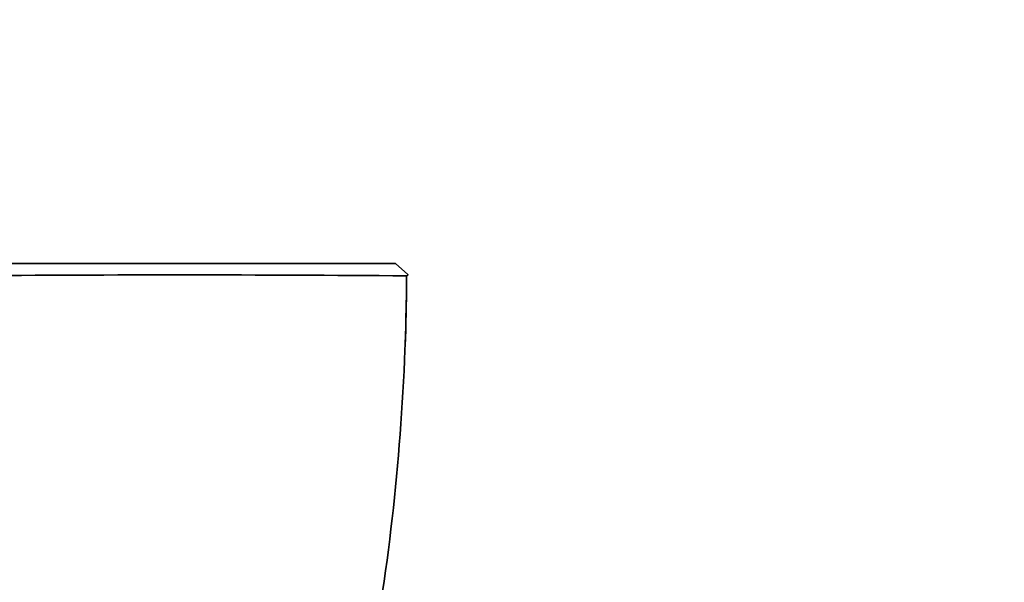
# Model space of a CAD drawing. Units: millimetres. Extents: x 0 to 1330, y 0 to 1163.
# Drawn here: x 637 to 677, y 935 to 958 of the extents above; entities that cross this region are included whole.
import ezdxf
from ezdxf import colors
from ezdxf.entities.mleader import LeaderData, LeaderLine
from ezdxf.math import Vec2, Vec3

# ---------------------------------------------------------------- set-up
doc = ezdxf.new("R2010")
doc.units = ezdxf.units.MM
doc.layers.add('DV4_Défaut', color=7, linetype='Continuous')
doc.layers.add('Défaut', color=7, linetype='Continuous')

# ---------------------------------------------------------------- blocks, each defined once
blk = doc.blocks.new('_DOT')
at = {"color": 0}
blk.add_line((0, 0), (-1, 0), dxfattribs=at)
at = {"color": 0, "const_width": 0.333}
blk.add_lwpolyline([(-0.1665, 0, 1), (0.1665, 0, 1)], format="xyb", close=True, dxfattribs=at)
blk = doc.blocks.new('SE3')
at = {"layer": 'DV4_Défaut', "color": 7, "linetype": 'Continuous', "lineweight": 35}
blk.add_line((652.978, 947.794), (652.484, 948.244), dxfattribs=at)
for centre, radius, start, end in [((643.872, -212.946), 1160.723, 89.552933, 90.429675), ((652.93, 947.789), 0.0478, 269.1595, 5.0275), ((652.93, 947.789), 0.0479, 317.9629, 4.8846)]:
    blk.add_arc(centre, radius, start, end, dxfattribs=at)
for points, degree, knots in [([(634.748, 948.244), (636.359, 948.244), (637.598, 948.244), (639.015, 948.244), (640.332, 948.244), (643.03, 948.244), (645.315, 948.244), (647.131, 948.244), (648.693, 948.244), (649.878, 948.244), (650.797, 948.244), (651.696, 948.244), (652.484, 948.244)], 2, [0, 0, 0, 0.125, 0.125, 0.25, 0.25, 0.5, 0.5, 0.7, 0.7, 0.85, 0.85, 1, 1, 1]), ([(634.531, 898.244), (636.415, 899.554), (638.155, 901.09), (641.201, 904.471), (642.504, 906.304), (644.146, 909.257), (644.629, 910.283), (645.56, 912.357), (646.007, 913.406), (647.282, 916.573), (648.049, 918.718), (650.1, 925.23), (651.134, 929.679), (652.535, 938.649), (652.904, 943.186), (652.929, 947.741)], 3, [0, 0, 0, 0, 0.125, 0.125, 0.25, 0.25, 0.3125, 0.3125, 0.375, 0.375, 0.5, 0.5, 0.75, 0.75, 1, 1, 1, 1])]:
    blk.add_open_spline(points, degree=degree, knots=knots, dxfattribs=at)
blk.add_open_spline([(652.929, 947.741), (652.924, 946.791), (652.904, 945.843), (652.869, 944.895)], degree=3, dxfattribs=at)

msp = doc.modelspace()

# ---------------------------------------------------------------- block references
at = {"layer": 'Défaut'}
msp.add_blockref('SE3', (0, 0), dxfattribs=at)

# ---------------------------------------------------------------- leaders
at = {"layer": 'Défaut', "color": 7, "linetype": 'Continuous', "lineweight": 18}
ml = msp.add_multileader_mtext('Standard', dxfattribs=at)
ml.set_content('{\\pxsm0.9;\\fSolid Edge ISO|b1||i0||c0|p34;\\W1.;17/03/2017\\P}', color=256)
ml.set_leader_properties()
ml.set_arrow_properties(name='DOT')
ml.build(insert=Vec2(0, 0))
ml.multileader.update_dxf_attribs({"leader_type": 0, "dogleg_length": 0, "arrow_head_size": 12})
ctx = ml.context
ctx.base_point, ctx.char_height, ctx.arrow_head_size, ctx.landing_gap_size = Vec3(1055.618, 1155.97), 12, 12, 4.2
notes = []
notes.append((ctx, [(0, (0, 0, 0), (0, 0), (1, 0), 1, [])]))
ctx.mtext.insert = Vec3(1057.618, 1162.09)
for ctx, leaders in notes:
    for number, flags, end, landing, length, lines in leaders:
        leader = LeaderData()
        leader.index, (leader.has_last_leader_line, leader.has_dogleg_vector, leader.attachment_direction) = number, flags
        leader.last_leader_point, leader.dogleg_vector, leader.dogleg_length = Vec3(end), Vec3(landing), length
        for number, points, colour, breaks in lines:
            line = LeaderLine()
            line.index, line.vertices, line.color, line.breaks = number, Vec3.list(points), colors.encode_raw_color(colour), breaks
            leader.lines.append(line)
        ctx.leaders.append(leader)

doc.saveas('drawing.dxf')
